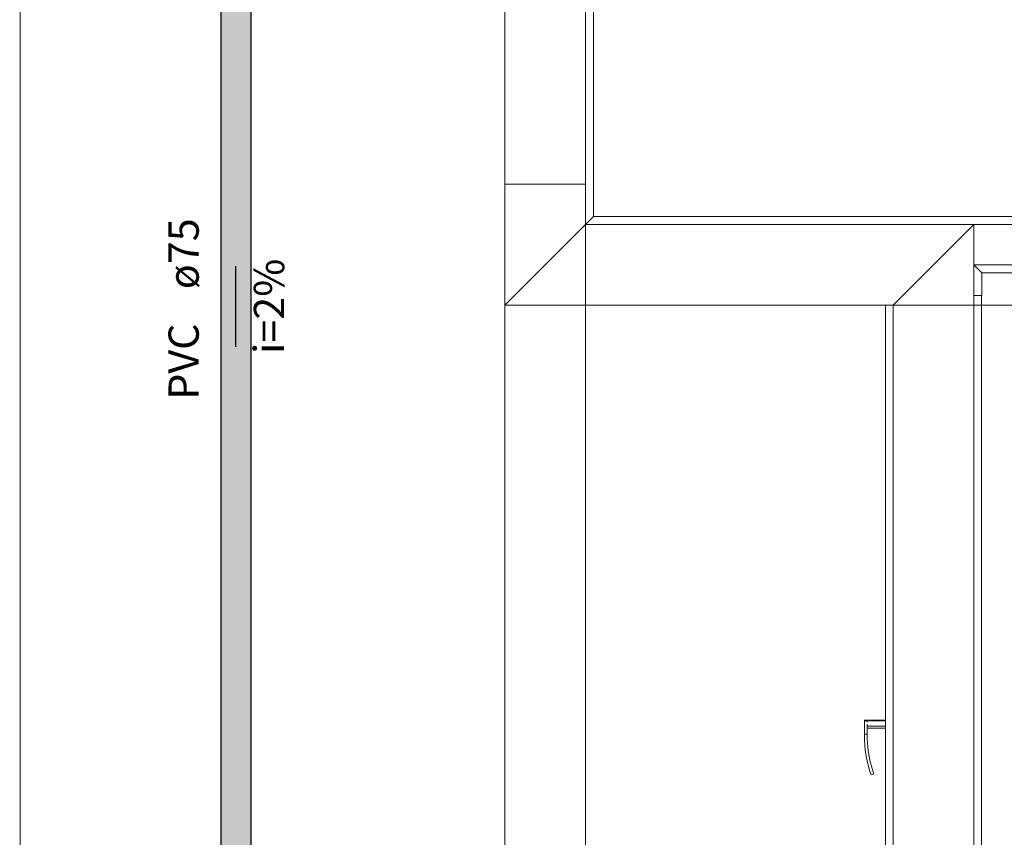
# Model space of a CAD drawing. Units: millimetres. Extents: x 438.3 to 533.3, y -70.8 to 23.9.
# Drawn here: x 456.3 to 461.1, y -24.7 to -20.6 of the extents above; entities that cross this region are included whole.
import ezdxf

# ---------------------------------------------------------------- set-up
doc = ezdxf.new("R2010")
doc.units = ezdxf.units.MM
doc.header["$MEASUREMENT"] = 0
doc.linetypes.add('NULL', pattern=[0])
for name, color, linetype, lineweight in [('IFC-Laje-Contorno', 134, 'Continuous', 5), ('IFC-Parede padrão-Contorno', 44, 'Continuous', 5), ('IFC-Parte de elemento de construção-Contorno', 253, 'Continuous', 5), ('IFC-Pilar-Contorno', 83, 'Continuous', 5), ('IFC-Porta-Contorno', 142, 'Continuous', 5), ('IFC-Viga-Contorno', 66, 'Continuous', 5), ('TQ-Condutos', 3, 'Continuous', 25), ('TQ-Sentido conduto', 92, 'Continuous', 30), ('TQ-Textos conduto', 7, 'Continuous', 9)]:
    doc.layers.add(name, color=color, linetype=linetype, lineweight=lineweight)
doc.styles.add('Arial', font='txt')

msp = doc.modelspace()

# ---------------------------------------------------------------- hatches: boundary and pattern name
at = {"layer": 'TQ-Condutos', "linetype": 'Continuous'}
msp.add_hatch(color=73, dxfattribs=at).paths.add_polyline_path([(457.3971, -15.1394), (457.3906, -15.1388), (457.3721, -15.1383), (457.345, -15.138), (457.3138, -15.1379), (457.2839, -15.1381), (457.2605, -15.1385), (457.2478, -15.1391), (457.2478, -29.0934), (457.2605, -29.0929), (457.2839, -29.0925), (457.3138, -29.0923), (457.345, -29.0923), (457.3721, -29.0926), (457.3906, -29.0931), (457.3971, -29.0938)])
at = {"layer": 'TQ-Sentido conduto', "linetype": 'Continuous'}
msp.add_hatch(color=92, dxfattribs=at).paths.add_polyline_path([(457.3216, -21.8502), (457.2569, -22.0917), (457.3863, -22.0917)])

# ---------------------------------------------------------------- linework, layer by layer
at = {"layer": 'IFC-Laje-Contorno', "lineweight": 5}
for p, q in [((456.2506, -32.4477), (456.2568, -9.2444)), ((458.6536, -26.0519), (458.6536, -22.0444))]:
    msp.add_line(p, q, dxfattribs=at)
at = {"layer": 'IFC-Parede padrão-Contorno', "lineweight": 5}
for p, q in [((459.0536, -21.6444), (459.0536, -17.8729)), ((458.6536, -22.0444), (458.6536, -19.5186)), ((458.6536, -22.0444), (459.0536, -21.6444)), ((458.8021, -21.8958), (459.0536, -21.6444)), ((458.905, -21.793), (459.0536, -21.6444)), ((459.0536, -21.6444), (459.7682, -21.6444)), ((459.7682, -21.6444), (460.9776, -21.6444)), ((460.6016, -22.0204), (460.9776, -21.6444)), ((460.6155, -22.0065), (460.9776, -21.6444)), ((460.829, -21.793), (460.9776, -21.6444)), ((460.9776, -21.7988), (460.9776, -21.6444)), ((460.9776, -21.6444), (461.2914, -21.6444)), ((458.6536, -22.0444), (458.905, -21.793)), ((460.5776, -22.0444), (460.829, -21.793)), ((460.9776, -22.0065), (460.9776, -21.784)), ((460.9776, -21.8444), (462.2552, -21.8444)), ((458.6536, -22.0444), (458.8021, -21.8958)), ((458.6536, -22.0444), (459.863, -22.0444)), ((459.863, -22.0444), (460.5776, -22.0444)), ((460.5776, -22.0444), (460.6007, -22.0213)), ((460.5776, -22.1928), (460.5776, -22.0444)), ((460.6007, -22.0213), (460.6155, -22.0065)), ((460.9776, -25.8583), (460.9776, -22.0065)), ((460.5776, -26.0216), (460.5776, -22.1928))]:
    msp.add_line(p, q, dxfattribs=at)
at = {"layer": 'IFC-Parte de elemento de construção-Contorno', "lineweight": 5}
for p, q in [((459.0936, -21.6044), (459.0936, -15.6843)), ((459.0536, -21.6444), (459.0936, -21.6044)), ((459.0936, -21.6044), (462.3238, -21.6044)), ((460.9776, -21.8444), (461.0176, -21.8844)), ((461.0176, -21.8844), (462.3217, -21.8844)), ((461.0176, -21.9979), (461.0176, -21.8844)), ((461.0156, -21.9979), (461.0176, -21.9979))]:
    msp.add_line(p, q, dxfattribs=at)
at = {"layer": 'IFC-Pilar-Contorno', "lineweight": 5}
for p, q in [((458.6536, -21.7578), (458.6536, -21.4444)), ((458.6536, -21.4444), (458.8446, -21.4444)), ((458.8446, -21.4444), (459.0536, -21.4444)), ((459.0536, -22.0444), (459.0536, -21.4444)), ((459.0536, -21.731), (459.0536, -21.4444)), ((459.0536, -22.0444), (459.0536, -21.731)), ((458.6536, -22.0444), (458.6536, -21.7578)), ((458.6536, -22.0444), (458.8625, -22.0444)), ((458.8625, -22.0444), (459.0536, -22.0444))]:
    msp.add_line(p, q, dxfattribs=at)
at = {"layer": 'IFC-Porta-Contorno', "lineweight": 5}
for p, q in [((460.9776, -21.9964), (461.0156, -21.9964)), ((460.9776, -22.0149), (460.9776, -21.9964)), ((461.0156, -26.0444), (461.0156, -21.9964)), ((460.5396, -26.0444), (460.5396, -22.0444)), ((460.6016, -22.0204), (460.6016, -22.0204)), ((460.4356, -24.1031), (460.4356, -24.1004)), ((460.4356, -24.1004), (460.4496, -24.1004)), ((460.4356, -24.1031), (460.4496, -24.1031)), ((460.4356, -24.1104), (460.4356, -24.1031)), ((460.4356, -24.1204), (460.4356, -24.1104)), ((460.4356, -24.1704), (460.4356, -24.1204)), ((460.4496, -24.1031), (460.4496, -24.1004)), ((460.4496, -24.1004), (460.5396, -24.1004)), ((460.4496, -24.1031), (460.5396, -24.1031)), ((460.4496, -24.1104), (460.4496, -24.1031)), ((460.4496, -24.1704), (460.4496, -24.1204)), ((460.4496, -24.1304), (460.5396, -24.1304)), ((460.4496, -24.1404), (460.5396, -24.1404)), ((460.4356, -24.1704), (460.4496, -24.1704)), ((460.4356, -24.1972), (460.4356, -24.1704)), ((460.4496, -24.1966), (460.4496, -24.1704)), ((460.4356, -24.1972), (460.4403, -24.2506)), ((460.4496, -24.1966), (460.4541, -24.2488)), ((460.4403, -24.2506), (460.4496, -24.3034)), ((460.4541, -24.2488), (460.4632, -24.3004)), ((460.4496, -24.3034), (460.4634, -24.3552)), ((460.4632, -24.3004), (460.4768, -24.351)), ((460.4634, -24.3552), (460.4693, -24.3713)), ((460.4693, -24.3713), (460.4825, -24.3667)), ((460.4768, -24.351), (460.4825, -24.3667))]:
    msp.add_line(p, q, dxfattribs=at)
at = {"layer": 'IFC-Viga-Contorno', "lineweight": 5}
for p, q in [((458.6536, -21.4444), (458.6536, -15.6444)), ((459.0536, -21.4444), (459.0536, -15.6444)), ((459.0536, -21.6444), (466.1536, -21.6444)), ((458.6536, -26.0372), (458.6536, -22.0444)), ((458.6536, -22.0444), (459.0536, -22.0444)), ((459.0536, -22.0444), (466.1536, -22.0444)), ((459.0536, -26.0372), (459.0536, -22.0444))]:
    msp.add_line(p, q, dxfattribs=at)
at = {"layer": 'TQ-Condutos'}
for p, q in [((457.2478, -15.1391), (457.2478, -29.0934)), ((457.3971, -29.0938), (457.3971, -15.1394))]:
    msp.add_line(p, q, dxfattribs=at)
at = {"layer": 'TQ-Sentido conduto'}
msp.add_lwpolyline([(457.3216, -22.2501), (457.3216, -21.8502)], dxfattribs=at)

# ---------------------------------------------------------------- texts
at = {"layer": 'TQ-Textos conduto', "linetype": 'NULL', "char_height": 0.15, "rotation": 90.0002, "line_spacing_factor": 0.6, "style": 'Arial'}
for s, insert, width, attachment_point in [('ø75', (457.1846, -21.9651), 0.722104, 7), ('i=2%', (457.6077, -22.0501), 0.943445, 8), ('PVC', (457.1846, -22.1351), 0.862043, 9)]:
    msp.add_mtext(s, dxfattribs=dict(at, insert=insert, width=width, attachment_point=attachment_point))

doc.saveas('drawing.dxf')
